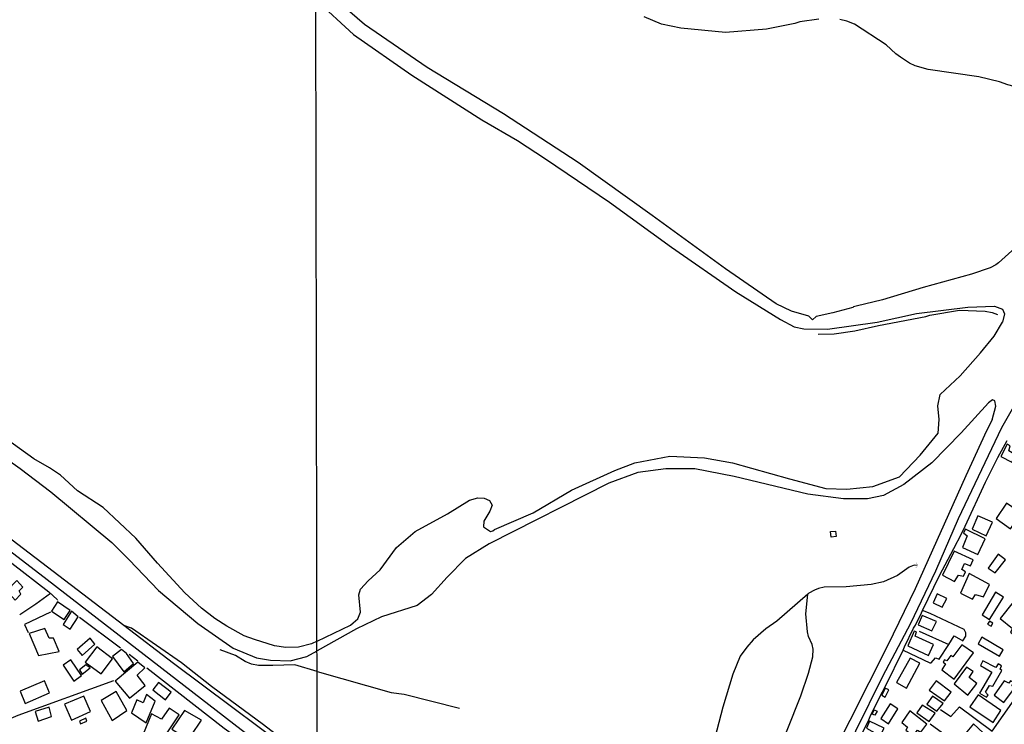
# Model space of a CAD drawing. Units: millimetres. Extents: x 178300 to 180721, y 1671502 to 1674279.
# Drawn here: x 178707 to 178971, y 1672089 to 1672277 of the extents above; entities that cross this region are included whole.
import ezdxf

# ---------------------------------------------------------------- set-up
doc = ezdxf.new("R2010")
doc.units = ezdxf.units.MM
doc.header["$LTSCALE"] = 10
for name, color, linetype in [('V-ARROIO', 4, 'Continuous'), ('V-BUEIRO', 2, 'Continuous'), ('V-EDIFICACAO', 7, 'Continuous'), ('V-LOTE', 1, 'Continuous'), ('V-REFERENCIA', 20, 'Continuous'), ('V-TESTADA', 250, 'Continuous'), ('V-VALETA', 171, 'Continuous'), ('X-LIMITE_1000', 7, 'Continuous')]:
    doc.layers.add(name, color=color, linetype=linetype)

# ---------------------------------------------------------------- blocks, each defined once
blk = doc.blocks.new('305')
at = {"color": 0, "linetype": 'ByBlock', "lineweight": -2, "const_width": 0.05}
blk.add_lwpolyline([(0.73, 0.39, 0.60863), (-0.73, 0.38)], format="xyb", dxfattribs=at)

msp = doc.modelspace()

# ---------------------------------------------------------------- linework, layer by layer
at = {"layer": 'V-ARROIO'}
for points in [[(178920.99, 1672277.43), (178915.91, 1672276.72), (178914.59, 1672276.32), (178906.99, 1672274.82), (178896.05, 1672273.92), (178884.09, 1672275.04), (178878.99, 1672276.12), (178874.29, 1672278.05)], [(179017.4, 1672263.48), (179011.54, 1672260.21), (179003.34, 1672256.23), (178997.57, 1672253.78), (178994.45, 1672253.14), (178990.91, 1672253.08), (178987.87, 1672253.65), (178984.42, 1672254.89), (178983.82, 1672254.98), (178975.78, 1672258.47), (178973.19, 1672259.47), (178971.5, 1672259.89), (178969.33, 1672260.69), (178963.76, 1672262.09), (178950.24, 1672264.03), (178946.72, 1672265.03), (178945.22, 1672265.71), (178942.87, 1672267.3), (178941.59, 1672268.23), (178938.98, 1672270.65), (178930.55, 1672276.15), (178928.53, 1672276.93), (178926.61, 1672277.4)], [(178947.32, 1672131.46), (178946.45, 1672131.56), (178945.12, 1672131.05), (178942.01, 1672128.84), (178938.3, 1672127.1), (178935, 1672126.4), (178928.29, 1672125.79), (178922.42, 1672125.68), (178920.89, 1672125.31), (178919.87, 1672124.86), (178918.33, 1672124.08), (178918.05, 1672123.83)], [(178918.05, 1672123.83), (178909.81, 1672116.58), (178906.87, 1672114.54), (178903.45, 1672111.63), (178901.75, 1672109.68), (178899.99, 1672107.23), (178898.01, 1672102.45), (178895.35, 1672093.64), (178893.77, 1672087.45), (178889.89, 1672074.64), (178887.78, 1672069.59), (178882.42, 1672062.27), (178878.77, 1672058.19)]]:
    msp.add_lwpolyline(points, dxfattribs=at)
at = {"layer": 'V-EDIFICACAO'}
for points in [[(178971.8, 1672162.17), (178972.17, 1672163.5), (178971.35, 1672163.91), (178969.69, 1672160.62), (178972.58, 1672159.1), (178973.61, 1672161.04), (178971.8, 1672162.17)], [(178971.19, 1672148.12), (178968.41, 1672144.05), (178972.24, 1672141.26), (178975.15, 1672145.42), (178971.19, 1672148.12)], [(178963.52, 1672144.76), (178961.95, 1672141.17), (178965.75, 1672139.4), (178967.41, 1672143.03), (178963.52, 1672144.76)], [(178924.27, 1672139.1), (178924.13, 1672140.54), (178925.5, 1672140.68), (178925.61, 1672139.21), (178924.27, 1672139.1)], [(178960.226, 1672141.219), (178960.226, 1672141.219), (178959.68, 1672140.21), (178960.67, 1672139.42), (178959.4, 1672136.27), (178963.48, 1672134.41), (178965.46, 1672138.62), (178960.226, 1672141.219)], [(178957.19, 1672135.33), (178954.032, 1672128.879), (178954.032, 1672128.879), (178957.3, 1672127.25), (178958.38, 1672128.94), (178959.67, 1672128.66), (178960.19, 1672129.79), (178959.24, 1672130.43), (178959.919, 1672131.996), (178959.919, 1672131.996), (178961.52, 1672131.41), (178962.242, 1672133.006), (178962.242, 1672133.006), (178957.19, 1672135.33)], [(178966.251, 1672130.76), (178966.251, 1672130.76), (178968.17, 1672129.49), (178968.17, 1672129.49), (178970.93, 1672133.04), (178968.96, 1672134.56), (178966.251, 1672130.76)], [(178703.95, 1672124.68), (178706.22, 1672122.23), (178707.74, 1672123.79), (178707.24, 1672124.69), (178708.26, 1672125.68), (178706.63, 1672127.48), (178703.95, 1672124.68)], [(178961.205, 1672129.312), (178961.205, 1672129.312), (178958.85, 1672124.1), (178962.05, 1672122.52), (178962.9, 1672123.73), (178965.04, 1672123.14), (178966.61, 1672126.41), (178961.205, 1672129.312)], [(178964.67, 1672118.32), (178966.62, 1672117.02), (178966.62, 1672117.02), (178970.35, 1672123.07), (178968.23, 1672124.4), (178964.67, 1672118.32)], [(178717.51, 1672121.75), (178715.92, 1672119.29), (178719.34, 1672117.1), (178720.88, 1672119.51), (178717.51, 1672121.75)], [(178952.62, 1672123.91), (178951.56, 1672121.51), (178953.98, 1672120.35), (178955.23, 1672122.67), (178952.62, 1672123.91)], [(178972.969, 1672121.676), (178972.969, 1672121.676), (178969.5, 1672117.34), (178969.5, 1672117.34), (178972.782, 1672114.638), (178972.28, 1672113.67), (178973.52, 1672112.71), (178977.62, 1672117.75), (178972.969, 1672121.676)], [(178719, 1672115.76), (178720.95, 1672114.49), (178723.05, 1672117.79), (178721.29, 1672119.27), (178719, 1672115.76)], [(178948.66, 1672118.13), (178947.57, 1672115.62), (178951.22, 1672114.05), (178952.42, 1672116.56), (178948.66, 1672118.13)], [(178966.594, 1672116.615), (178966.13, 1672115.83), (178967.07, 1672115.29), (178967.48, 1672116.1), (178966.594, 1672116.615), (178966.594, 1672116.615)], [(178714.13, 1672114.7), (178709.94, 1672113.36), (178712.47, 1672107.4), (178718, 1672108.52), (178716.47, 1672112.11), (178715.32, 1672112.09), (178714.13, 1672114.7)], [(178946.8, 1672112.61), (178947.11, 1672113.79), (178946.48, 1672113.94), (178944.79, 1672110.02), (178950.359, 1672107.436), (178950.359, 1672107.436), (178951.65, 1672110.38), (178946.8, 1672112.61)], [(178722.76, 1672109.01), (178724.14, 1672107.4), (178727.54, 1672110.45), (178726.24, 1672112.09), (178722.76, 1672109.01)], [(178964.61, 1672112.34), (178963.59, 1672110.6), (178969.3, 1672107.24), (178970.26, 1672108.99), (178964.61, 1672112.34)], [(178724.9, 1672105.67), (178729.24, 1672102.57), (178732.24, 1672106.57), (178728.05, 1672109.78), (178724.9, 1672105.67)], [(178732.25, 1672107.21), (178735.23, 1672103.08), (178737.84, 1672105.34), (178735.94, 1672108), (178734.6, 1672109.05), (178732.25, 1672107.21)], [(178956.84, 1672107.1), (178956.3, 1672107.42), (178955.2, 1672106.03), (178954.62, 1672106.25), (178954.25, 1672105.64), (178954.84, 1672105.22), (178953.87, 1672103.65), (178957.19, 1672101.1), (178962.353, 1672108.133), (178962.353, 1672108.133), (178959.23, 1672110.29), (178956.84, 1672107.1)], [(178721.131, 1672106.296), (178721.131, 1672106.296), (178719.07, 1672104.87), (178721.89, 1672100.56), (178723.9, 1672102.08), (178721.131, 1672106.296)], [(178945.45, 1672106.75), (178941.735, 1672100.268), (178941.735, 1672100.268), (178944.433, 1672098.733), (178944.433, 1672098.733), (178948.029, 1672105.434), (178948.029, 1672105.434), (178945.45, 1672106.75)], [(178964.86, 1672106.01), (178964.26, 1672104.8), (178967.23, 1672103.011), (178967.23, 1672103.011), (178963.99, 1672097.4), (178965.82, 1672096.31), (178966.26, 1672096.86), (178965.53, 1672097.62), (178966.62, 1672099.43), (178967.49, 1672099.28), (178969.94, 1672103.43), (178969.49, 1672103.8), (178969.86, 1672104.7), (178968.93, 1672105.24), (178968.279, 1672104.246), (178964.86, 1672106.01)], [(178723.39, 1672103.58), (178724.14, 1672102.48), (178726.3, 1672104.12), (178725.12, 1672104.95), (178723.39, 1672103.58)], [(178732.93, 1672100.61), (178736.8, 1672096.07), (178741, 1672099.43), (178738.78, 1672102.21), (178740.83, 1672104.13), (178738.99, 1672105.64), (178732.93, 1672100.61)], [(178960.45, 1672104.35), (178957.19, 1672099.84), (178957.19, 1672099.84), (178960.85, 1672096.88), (178963.22, 1672099.92), (178961.237, 1672101.573), (178962.23, 1672103.14), (178960.45, 1672104.35)], [(178707.58, 1672097.89), (178708.92, 1672094.62), (178715.35, 1672097.45), (178714.02, 1672100.68), (178707.58, 1672097.89)], [(178952.33, 1672100.68), (178950.51, 1672098.2), (178954.63, 1672095.31), (178956.41, 1672097.65), (178952.33, 1672100.68)], [(178970.57, 1672100.65), (178967.9, 1672096.84), (178970.46, 1672094.9), (178973.29, 1672098.71), (178972.66, 1672099.4), (178972.92, 1672100.31), (178972.2, 1672100.7), (178971.78, 1672100.09), (178970.57, 1672100.65)], [(178729.17, 1672095.4), (178732.15, 1672090.09), (178736.04, 1672092.72), (178733.21, 1672097.84), (178729.17, 1672095.4)], [(178744.53, 1672100.25), (178742.98, 1672098.26), (178746.43, 1672095.6), (178747.92, 1672097.62), (178744.53, 1672100.25)], [(178938.72, 1672098.74), (178937.88, 1672096.86), (178938.75, 1672096.35), (178939.76, 1672098.27), (178938.72, 1672098.74)], [(178719.38, 1672094.48), (178721.27, 1672090.17), (178726.38, 1672092.44), (178724.59, 1672096.61), (178719.38, 1672094.48)], [(178738.69, 1672095.59), (178737.29, 1672092.1), (178741.25, 1672089.45), (178743.61, 1672095.24), (178741.34, 1672097), (178740.44, 1672094.81), (178738.69, 1672095.59)], [(178951.41, 1672096.55), (178951.41, 1672096.55), (178949.84, 1672094.45), (178952.58, 1672092.6), (178954.21, 1672094.66), (178951.41, 1672096.55)], [(178963.62, 1672096.9), (178961.38, 1672093.75), (178967.63, 1672089.56), (178967.63, 1672089.56), (178969.65, 1672092.72), (178969.65, 1672092.72), (178963.62, 1672096.9)], [(178711.6, 1672092.47), (178712.32, 1672089.93), (178715.93, 1672091.18), (178715.3, 1672093.68), (178711.6, 1672092.47)], [(178742.64, 1672091.9), (178740.45, 1672086.38), (178744.72, 1672083.55), (178750.06, 1672091.56), (178747.34, 1672093.41), (178745.29, 1672090.43), (178742.64, 1672091.9)], [(178748.11, 1672087.74), (178751.15, 1672085.86), (178752.01, 1672086.74), (178753.26, 1672086.07), (178755.99, 1672090.16), (178751.43, 1672092.73), (178748.11, 1672087.74)], [(178935.29, 1672091.81), (178935.79, 1672092.89), (178936.56, 1672092.55), (178935.96, 1672091.48), (178935.29, 1672091.81)], [(178937.56, 1672090.64), (178939.635, 1672089.21), (178939.635, 1672089.21), (178942.15, 1672093.17), (178940.1, 1672094.54), (178937.56, 1672090.64)], [(178945.3, 1672092.62), (178943.16, 1672089.53), (178943.16, 1672089.53), (178944.73, 1672088.312), (178944.24, 1672087.45), (178946.19, 1672086.08), (178947.353, 1672087.488), (178948.29, 1672086.94), (178949.92, 1672089.08), (178945.3, 1672092.62)], [(178948.63, 1672094.21), (178947.22, 1672092.16), (178950.5, 1672089.85), (178952.13, 1672092.03), (178948.63, 1672094.21)], [(178723.38, 1672089.94), (178723.63, 1672089.15), (178725.38, 1672089.94), (178725.13, 1672090.68), (178723.38, 1672089.94)], [(178934.59, 1672089.87), (178933.79, 1672087.99), (178937.424, 1672085.986), (178937.424, 1672085.986), (178938.51, 1672088.05), (178934.59, 1672089.87)], [(178958.34, 1672084.4), (178960.98, 1672082.14), (178964.96, 1672086.8), (178962.33, 1672089.17), (178958.34, 1672084.4)]]:
    msp.add_lwpolyline(points, close=True, dxfattribs=at)
at = {"layer": 'V-LOTE'}
for points in [[(178960.16, 1672141.97), (178965.6, 1672153.74), (178968.89, 1672160.33)], [(178957.06, 1672136.02), (178959.11, 1672139.92)], [(178705.29, 1672132.08), (178715.22, 1672124.45), (178717.48, 1672122.44), (178717.5, 1672122.25)], [(178948.76, 1672119.5), (178953.26, 1672128.79)], [(178715.65, 1672124.02), (178711.75, 1672121.16), (178707.44, 1672118.32)], [(178715.62, 1672119.04), (178708.68, 1672115.72), (178709.67, 1672113.56)], [(178948.46, 1672118.88), (178948.76, 1672119.5)], [(178955.73, 1672110.37), (178957.22, 1672112.66), (178959.48, 1672111.33), (178960.33, 1672112.6), (178960.27, 1672113.51), (178959.82, 1672114.4), (178950.8, 1672118.69), (178948.76, 1672119.5)], [(178723.38, 1672117.67), (178734.32, 1672109.53)], [(178946.32, 1672114.72), (178946.86, 1672115.55)], [(178947.85, 1672113.92), (178955.73, 1672110.37)], [(178938.87, 1672099.24), (178943.55, 1672108.9)], [(178943.55, 1672108.9), (178950.65, 1672105.52), (178951.03, 1672105.52), (178952.17, 1672106.85), (178953.18, 1672106.44), (178955.73, 1672110.37)], [(178943.55, 1672108.9), (178943.95, 1672109.73)], [(178953.51, 1672093), (178956.32, 1672091.17), (178958.65, 1672093.76), (178967.36, 1672087.19), (178976.2, 1672099.82), (178982.29, 1672107.59), (178977.87, 1672109.8)], [(178736.67, 1672107.8), (178738.97, 1672106.06)], [(178741.4, 1672104.11), (178762.08, 1672088.07), (178770.65, 1672081.85), (178770.91, 1672081.59)], [(178732.48, 1672100.68), (178706.92, 1672091.37), (178701.37, 1672089.07)], [(178935.81, 1672093.29), (178937.34, 1672096.42)], [(178934.41, 1672090.28), (178934.92, 1672091.6)], [(178950.76, 1672089.2), (178955.06, 1672086.11)]]:
    msp.add_lwpolyline(points, dxfattribs=at)
at = {"layer": 'V-REFERENCIA'}
for points in [[(178919.31, 1672197.09), (178918.31, 1672198.15), (178913.75, 1672199.48), (178909.62, 1672201.37), (178896.07, 1672210.73), (178876.46, 1672225.03), (178856.65, 1672239.2), (178836.7, 1672252.15), (178816.34, 1672264.55), (178799.57, 1672276.01), (178789.17, 1672285.16), (178786.56, 1672287.8)], [(178786.57, 1672282.68), (178796.65, 1672273.39), (178812.2, 1672262.48), (178830.93, 1672250.55), (178840.48, 1672245.06), (178848, 1672240.18), (178865.04, 1672228.59), (178881.6, 1672216.52), (178898.84, 1672204.59), (178910.73, 1672197.2), (178914.39, 1672195.24), (178917.03, 1672194.69), (178923.33, 1672194.63), (178936.64, 1672196.53), (178947.14, 1672198.83), (178960.86, 1672200.52), (178967.97, 1672200.8), (178970.14, 1672199.97), (178970.68, 1672198.75), (178970.07, 1672196.52)], [(178540.66, 1672277.96), (178535.35, 1672274.39), (178533.3, 1672270.82), (178532.63, 1672268.59), (178532.97, 1672266.59), (178594.5, 1672220.43), (178629.78, 1672193.01), (178712.83, 1672129.25), (178766.62, 1672087.7), (178786.97, 1672072.51)], [(178916.18, 1672058.26), (178919.4, 1672063.21), (178930.88, 1672087.33), (178938.09, 1672101.9), (178945.64, 1672116.06), (178952.31, 1672130.08), (178958.3, 1672144.04), (178969.88, 1672168.37), (178981.35, 1672188.35), (178989.64, 1672202.31), (178993.94, 1672210.64), (178998, 1672219.99), (179003.86, 1672231.44), (179011, 1672243.57), (179015.03, 1672249.13), (179016.23, 1672250.24)], [(178834.3, 1672141.08), (178844.68, 1672145.59), (178854.87, 1672151.62), (178866.53, 1672156.91), (178871.85, 1672158.94), (178881.2, 1672160.71), (178890.41, 1672160.3), (178897.96, 1672158.94), (178913.14, 1672154.61), (178922.86, 1672152.03), (178928.48, 1672151.9), (178935.46, 1672152.58), (178942.54, 1672155.16), (178948.09, 1672160.99), (178952.9, 1672166.88), (178953.14, 1672170.54), (178952.8, 1672174.14), (178953.41, 1672177.19), (178958.83, 1672182.2), (178964.25, 1672188.3), (178967.9, 1672192.79), (178970.07, 1672196.52)], [(178967.36, 1672170.38), (178968.28, 1672174.07), (178968.01, 1672175.49), (178967.4, 1672175.76), (178966.32, 1672174.95), (178959.07, 1672166.95), (178951.18, 1672158.95), (178943.73, 1672153.12), (178938.28, 1672150.21), (178934.01, 1672149.32), (178927.64, 1672149.26), (178918.09, 1672150.54), (178898.34, 1672155.28), (178887.87, 1672157.31), (178880.08, 1672157.31), (178872.63, 1672156.3), (178864.87, 1672153.45), (178832.87, 1672137.25), (178826.6, 1672133.39), (178821.66, 1672128.37), (178817.53, 1672123.76), (178813.7, 1672120.78), (178804.15, 1672117.79), (178797.45, 1672114.54), (178786.9, 1672108.71)], [(178786.9, 1672111.29), (178785.41, 1672110.54), (178781.97, 1672109.71), (178778.56, 1672109.6), (178775.56, 1672110.04), (178770.18, 1672111.68), (178767.41, 1672112.72), (178762.75, 1672115.3), (178759.59, 1672117.35), (178756.04, 1672120.1), (178751.54, 1672124.15), (178744.23, 1672132.12), (178738.43, 1672138.78), (178729.73, 1672146.98), (178722.88, 1672151.4), (178718.29, 1672155.65), (178715.38, 1672157.63), (178711.18, 1672160.01), (178693.59, 1672172.65)], [(178691.12, 1672168.99), (178707.58, 1672157.42), (178715.71, 1672151.19), (178732.01, 1672137.63), (178736.71, 1672132.98), (178744.49, 1672124.77), (178754.99, 1672115.95), (178764.49, 1672109.39), (178770.73, 1672106.82), (178774.49, 1672106.16), (178779.71, 1672105.99), (178784.16, 1672107.15), (178786.9, 1672108.71)], [(178967.36, 1672170.38), (178965.86, 1672167.45), (178960.34, 1672155.46), (178946.8, 1672125.24), (178939.46, 1672110.2), (178924.23, 1672080.05), (178916.95, 1672064.87), (178913.11, 1672058.25)], [(178796.53, 1672116.13), (178797.8, 1672117.26), (178798.48, 1672119.02), (178798.08, 1672123.63), (178798.55, 1672125.19), (178800.58, 1672127.36), (178803.8, 1672130.34), (178808.13, 1672136.31), (178813.15, 1672140.58), (178821.72, 1672145.26), (178827.68, 1672148.92), (178829.85, 1672149.53), (178831.54, 1672149.46), (178833.03, 1672148.85), (178833.67, 1672147.63), (178833.06, 1672146), (178831.44, 1672143.36), (178831.37, 1672141.8), (178833.27, 1672140.58), (178833.88, 1672140.72), (178834.3, 1672141.08)], [(178735.27, 1672115.43), (178697.41, 1672144.28)], [(178786.96, 1672076.66), (178748.57, 1672105.29), (178735.27, 1672115.43)], [(178786.9, 1672111.29), (178795.8, 1672115.56), (178796.53, 1672116.13)]]:
    msp.add_lwpolyline(points, dxfattribs=at)
at = {"layer": 'V-TESTADA'}
for points in [[(178968.89, 1672160.33), (178971.32, 1672164.87)], [(178960.16, 1672141.97), (178965.6, 1672153.74), (178968.89, 1672160.33)], [(178957.06, 1672136.02), (178959.11, 1672139.92)], [(178959.11, 1672139.92), (178960.16, 1672141.97)], [(178953.26, 1672128.79), (178957.06, 1672136.02)], [(178948.76, 1672119.5), (178953.26, 1672128.79)], [(178946.86, 1672115.55), (178948.46, 1672118.88)], [(178948.46, 1672118.88), (178948.76, 1672119.5)], [(178943.95, 1672109.73), (178946.32, 1672114.72)], [(178946.32, 1672114.72), (178946.86, 1672115.55)], [(178938.87, 1672099.24), (178943.55, 1672108.9)], [(178943.55, 1672108.9), (178943.95, 1672109.73)], [(178937.34, 1672096.42), (178938.87, 1672099.24)], [(178935.81, 1672093.29), (178937.34, 1672096.42)], [(178934.92, 1672091.6), (178935.81, 1672093.29)], [(178928.52, 1672078.42), (178934.41, 1672090.28)], [(178934.41, 1672090.28), (178934.92, 1672091.6)]]:
    msp.add_lwpolyline(points, dxfattribs=at)
at = {"layer": 'V-VALETA'}
for points in [[(178978.01, 1672220.49), (178969.01, 1672212.37), (178968.28, 1672211.82), (178966.77, 1672211.05), (178961.84, 1672209.34), (178948.92, 1672205.75), (178938.03, 1672202.5), (178930.99, 1672200.82), (178930.24, 1672200.61), (178930.11, 1672200.39), (178924.73, 1672199), (178920.31, 1672198.05), (178919.31, 1672197.09)], [(178920.85, 1672193.26), (178925.08, 1672193.42), (178930.67, 1672194.16), (178936.94, 1672195.6), (178949.57, 1672198.02), (178950.65, 1672198.38), (178958.65, 1672199.69), (178965.46, 1672199.43), (178967.37, 1672199.07), (178968.79, 1672198.52)], [(178898.07, 1672058.22), (178901.71, 1672064.37), (178904.87, 1672070.5), (178908.65, 1672079.15), (178912.59, 1672087.48), (178916.22, 1672096.64), (178918.24, 1672102.7), (178919.41, 1672107.12), (178919.53, 1672109.14), (178919.22, 1672110.34), (178918.27, 1672112.55), (178917.96, 1672113.81), (178917.55, 1672118.61), (178918.05, 1672123.83)], [(178786.96, 1672077.88), (178772.6, 1672088.91), (178758.72, 1672099.15), (178750.65, 1672105.49), (178737.27, 1672114.78), (178735.27, 1672115.43)], [(178786.91, 1672103.15), (178780.98, 1672104.93), (178775.12, 1672104.74), (178771.26, 1672104.8), (178769.37, 1672105.15), (178767.72, 1672105.85), (178765.1, 1672107.48), (178760.97, 1672108.96)], [(178786.91, 1672103.15), (178806.7, 1672097.57), (178810.17, 1672097.13), (178824.96, 1672093.41)]]:
    msp.add_lwpolyline(points, dxfattribs=at)
at = {"layer": 'X-LIMITE_1000'}
msp.add_line((178788.06, 1671503.686), (178782.732, 1674275.096), dxfattribs=at)

# ---------------------------------------------------------------- block references
at = {"layer": 'V-BUEIRO', "xscale": 0.9999963187552512, "yscale": 0.999996318755251, "zscale": 0.999996318755251, "rotation": 263}
msp.add_blockref('305', (178946.5, 1672131.6), dxfattribs=at)
msp.add_blockref('305', (178946.5, 1672131.6), dxfattribs=at)

doc.saveas('drawing.dxf')
